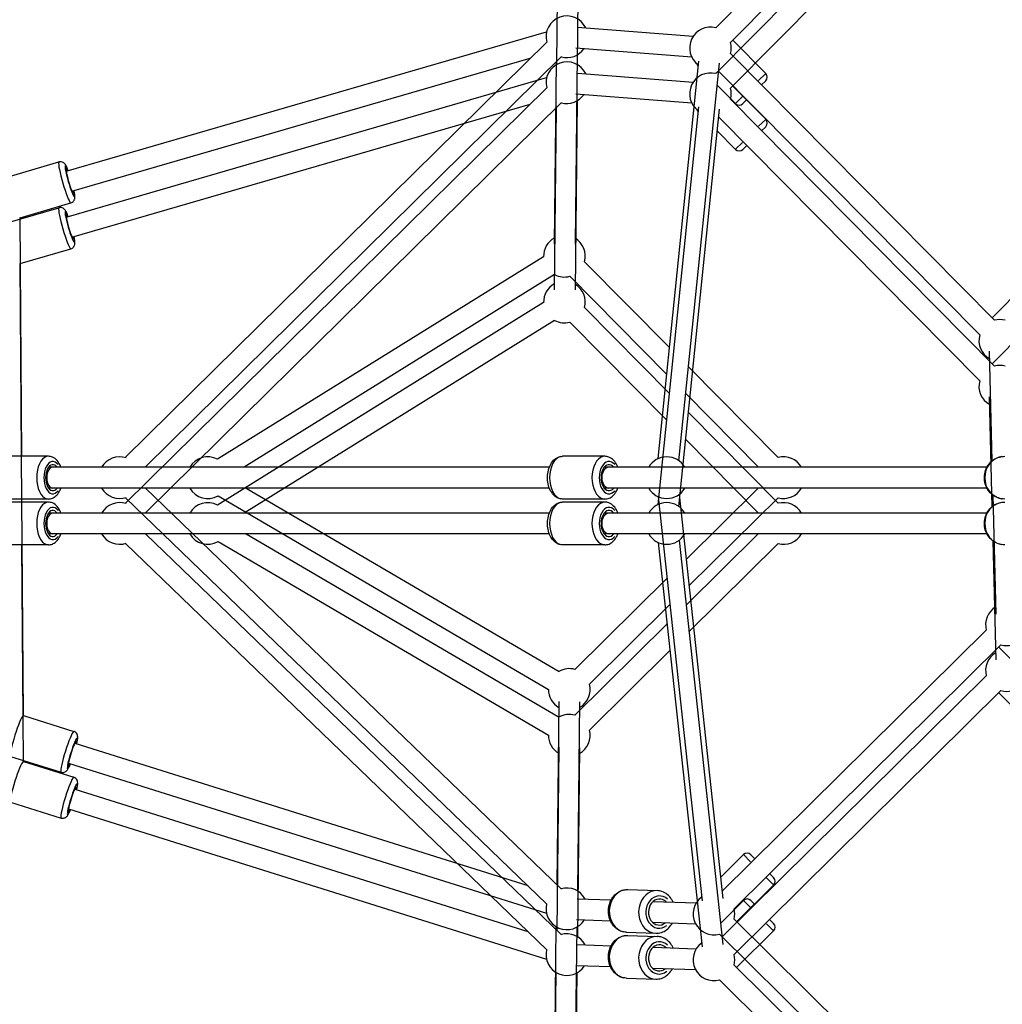
# Model space of a CAD drawing. Units: millimetres. Extents: x -669 to 22038, y -39 to 15069.
# Drawn here: x 3252 to 4195, y 4109 to 5055 of the extents above; entities that cross this region are included whole.
import ezdxf

# ---------------------------------------------------------------- set-up
doc = ezdxf.new("R2010")
doc.units = ezdxf.units.MM
doc.header["$MEASUREMENT"] = 0
doc.styles.get("Standard").update_dxf_attribs({"font": 'square721_bt_roman.ttf'})
doc.dimstyles.get("Standard").update_dxf_attribs({"dimtxt": 200, "dimasz": 100, "dimexe": 0.18, "dimexo": 0.0625, "dimgap": 40, "dimtad": 1, "dimdec": 0, "dimlfac": 0.1, "dimrnd": 5, "dimzin": 0, "dimdsep": 46, "dimtxsty": 'Standard', "dimcen": 0.09, "dimse1": 1, "dimse2": 1, "dimadec": 0, "dimazin": 0, "dimtfac": 1, "dimtdec": 0, "dimtofl": 0, "dimtmove": 0, "dimatfit": 3, "dimfxl": 1, "dimtolj": 1, "dimtzin": 0, "dimarcsym": 0})

# ---------------------------------------------------------------- blocks, each defined once
blk = doc.blocks.new('*D11')
at = {"color": 0, "lineweight": -2, "transparency": 16777216}
blk.add_line((203.01, 9393.95), (9021.44, 9393.95), dxfattribs=at)
at = {"color": 0, "transparency": 16777216}
for points in [[(203.01, 9427.28), (203.01, 9360.61), (3.01, 9393.95)], [(9021.44, 9427.28), (9021.44, 9360.61), (9221.44, 9393.95)]]:
    blk.add_solid(points, dxfattribs=at)
at = {"layer": 'Defpoints', "color": 0, "transparency": 16777216}
for p in [(9221.44, 9393.95), (3.01, 4655.05), (9221.44, 4658.7)]:
    blk.add_point(p, dxfattribs=at)
at = {"color": 0, "transparency": 16777216, "insert": (4612.22, 9673.41), "char_height": 350, "attachment_point": 5}
blk.add_mtext('\\A1;920', dxfattribs=at)
blk = doc.blocks.new('*D12')
at = {"color": 0, "lineweight": -2, "transparency": 16777216}
blk.add_line((-159.68, 9024.05), (-159.68, 206.19), dxfattribs=at)
at = {"color": 0, "transparency": 16777216}
for points in [[(-193.02, 9024.05), (-126.35, 9024.05), (-159.68, 9224.05)], [(-193.02, 206.19), (-126.35, 206.19), (-159.68, 6.19)]]:
    blk.add_solid(points, dxfattribs=at)
at = {"layer": 'Defpoints', "color": 0, "transparency": 16777216}
for p in [(4637.71, 9224.05), (-159.68, 6.19), (4651.87, 6.19)]:
    blk.add_point(p, dxfattribs=at)
at = {"color": 0, "transparency": 16777216, "insert": (-439.15, 4615.12), "char_height": 350, "attachment_point": 5, "rotation": 90}
blk.add_mtext('\\A1;920', dxfattribs=at)

msp = doc.modelspace()

# ---------------------------------------------------------------- linework, layer by layer
for p, q in [((3920.19, 5046.98), (4173.58, 5303.21)), ((3934.41, 5032.92), (4187.8, 5289.14)), ((3920.19, 5002.98), (4173.58, 5259.21)), ((3934.41, 4988.92), (4187.8, 5245.14)), ((3767.45, 5011.79), (3769.45, 5191.53)), ((3787.45, 5011.57), (3789.44, 5191.3)), ((3296.55, 4909.27), (3757.84, 5043.14)), ((3787.44, 5047.6), (3898.63, 5038.95)), ((3353.24, 4634.33), (3758.18, 5033.6)), ((3936.57, 5035.1), (3968.18, 5003.14)), ((3787.06, 5020.93), (3785.05, 4839.26)), ((3785.88, 5027.66), (3897.07, 5019.01)), ((4187.8, 4766.13), (3934.41, 5022.35)), ((3302.12, 4890.06), (3742.11, 5017.75)), ((3372.31, 4625.05), (3772.23, 5019.36)), ((3766.99, 5014.19), (3765.05, 4839.48)), ((3864.91, 4633.29), (3903.78, 5015.02)), ((3884.81, 4631.27), (3923.68, 5013)), ((3787.44, 5003.6), (3898.63, 4994.95)), ((3903.33, 5010.74), (3903.16, 5010.57)), ((3903.16, 5010.57), (3903.31, 5010.42)), ((4173.58, 4752.07), (3922.92, 5005.53)), ((3961.37, 4996.41), (3968.16, 5003.12)), ((3296.55, 4865.27), (3757.84, 4999.14)), ((3968.14, 4996.07), (3964.23, 4992.2)), ((3353.24, 4590.33), (3758.18, 4989.6)), ((3785.88, 4983.66), (3897.07, 4975.01)), ((3921.54, 4991.99), (3939.02, 4974.31)), ((3936.57, 4991.1), (3968.18, 4959.14)), ((3302.12, 4846.06), (3742.11, 4973.75)), ((3372.31, 4581.05), (3772.23, 4975.36)), ((3787.06, 4976.93), (3785.05, 4795.26)), ((4187.8, 4722.13), (3934.41, 4978.35)), ((3939.04, 4974.33), (3945.82, 4981.04)), ((3950.01, 4978.14), (3946.09, 4974.27)), ((3766.99, 4970.19), (3765.05, 4795.48)), ((3864.91, 4589.29), (3903.78, 4971.02)), ((3884.81, 4587.27), (3923.68, 4969)), ((3903.33, 4966.74), (3903.16, 4966.57)), ((3903.16, 4966.57), (3903.31, 4966.42)), ((4173.58, 4708.07), (3922.92, 4961.53)), ((3961.37, 4952.41), (3968.16, 4959.12)), ((3921.54, 4947.99), (3939.02, 4930.31)), ((3968.14, 4952.07), (3964.23, 4948.2)), ((3939.04, 4930.33), (3945.82, 4937.04)), ((3950.01, 4934.14), (3946.09, 4930.27)), ((3240.86, 4904.05), (3289.58, 4918.19)), ((3252.29, 4864.67), (3301.01, 4878.81)), ((3240.86, 4860.05), (3289.58, 4874.19)), ((3251.93, 4864.58), (3253.51, 4635.55)), ((3252.29, 4820.67), (3301.01, 4834.81)), ((3754.95, 4827.09), (3441.93, 4632.68)), ((3875.77, 4739.96), (3794.21, 4822.44)), ((3251.93, 4820.58), (3253.51, 4591.55)), ((3765.5, 4810.1), (3467.55, 4625.05)), ((3873.15, 4714.17), (3779.99, 4808.38)), ((4185.49, 4768.47), (4217.67, 4801.01)), ((3754.95, 4783.09), (3441.93, 4588.68)), ((3875.77, 4695.96), (3794.21, 4778.44)), ((3765.5, 4766.1), (3467.55, 4581.05)), ((3873.15, 4670.17), (3779.99, 4764.38)), ((4185.49, 4724.47), (4217.67, 4757.01)), ((4185.52, 4631.15), (4183.1, 4736.6)), ((3980.17, 4634.4), (3894, 4721.53)), ((3961.29, 4625.05), (3891.37, 4695.74)), ((4185.52, 4587.15), (4183.1, 4692.6)), ((3980.17, 4590.4), (3894, 4677.53)), ((3961.29, 4581.05), (3891.37, 4651.74)), ((3279.52, 4635.55), (3236.95, 4635.55)), ((3813.67, 4635.55), (3773.02, 4635.55)), ((3283.69, 4625.05), (3279.56, 4625.05)), ((3760.41, 4625.05), (3283.69, 4625.05)), ((3817.66, 4625.05), (3813.13, 4625.05)), ((4180.55, 4625.05), (3817.66, 4625.05)), ((3283.69, 4605.05), (3279.56, 4605.05)), ((3760.41, 4605.05), (3283.69, 4605.05)), ((3771.99, 4219.95), (3372.7, 4605.05)), ((3469.33, 4605.05), (3769.7, 4429.02)), ((3817.66, 4605.05), (3813.13, 4605.05)), ((4180.55, 4605.05), (3817.66, 4605.05)), ((3891.65, 4536.56), (3960.91, 4605.05)), ((3758.11, 4205.55), (3353.45, 4595.83)), ((3442.38, 4597.66), (3759.59, 4411.76)), ((3865.03, 4596.75), (3907, 4208.67)), ((3884.91, 4598.9), (3926.89, 4210.82)), ((3894.4, 4511.15), (3979.96, 4595.76)), ((4186.29, 4598.34), (4189.04, 4483.98)), ((3279.52, 4594.55), (3236.95, 4594.55)), ((3279.52, 4591.55), (3236.95, 4591.55)), ((3253.79, 4594.55), (3255.23, 4386.63)), ((3813.67, 4594.55), (3773.02, 4594.55)), ((3813.67, 4591.55), (3773.02, 4591.55)), ((3283.69, 4581.05), (3279.56, 4581.05)), ((3760.41, 4581.05), (3283.69, 4581.05)), ((3817.66, 4581.05), (3813.13, 4581.05)), ((4180.55, 4581.05), (3817.66, 4581.05)), ((3283.69, 4561.05), (3279.56, 4561.05)), ((3760.41, 4561.05), (3283.69, 4561.05)), ((3771.99, 4175.95), (3372.7, 4561.05)), ((3469.33, 4561.05), (3769.7, 4385.02)), ((3817.66, 4561.05), (3813.13, 4561.05)), ((4180.55, 4561.05), (3817.66, 4561.05)), ((3891.65, 4492.56), (3960.91, 4561.05)), ((3279.52, 4550.55), (3236.95, 4550.55)), ((3253.79, 4550.55), (3255.23, 4342.63)), ((3758.11, 4161.55), (3353.45, 4551.83)), ((3442.38, 4553.66), (3759.59, 4367.76)), ((3813.67, 4550.55), (3773.02, 4550.55)), ((3865.03, 4552.75), (3907, 4164.67)), ((3884.91, 4554.9), (3926.89, 4166.82)), ((3894.4, 4467.15), (3979.96, 4551.76)), ((4186.29, 4554.34), (4189.04, 4439.98)), ((3784.85, 4430.93), (3873.48, 4518.59)), ((3798.91, 4416.71), (3876.23, 4493.18)), ((3784.85, 4386.93), (3873.48, 4474.59)), ((3926.14, 4217.74), (4179.94, 4468.73)), ((3937.78, 4201.12), (4194, 4454.51)), ((3798.91, 4372.71), (3876.23, 4449.18)), ((4191.82, 4452.35), (4224.68, 4419.85)), ((3926.14, 4173.74), (4179.94, 4424.73)), ((3937.78, 4157.12), (4194, 4410.51)), ((4191.82, 4408.35), (4224.68, 4375.85)), ((3769.44, 4400.11), (3767.48, 4224.3)), ((3789.44, 4399.89), (3787.42, 4218.22)), ((3255.5, 4386.55), (3303.9, 4371.33)), ((3304.76, 4360.06), (3739.66, 4223.35)), ((3769.44, 4356.11), (3767.48, 4180.3)), ((3789.44, 4355.89), (3787.42, 4174.22)), ((3243.2, 4347.43), (3291.6, 4332.22)), ((3255.5, 4342.55), (3303.9, 4327.33)), ((3298.76, 4340.98), (3757.69, 4196.71)), ((3304.76, 4316.06), (3739.66, 4179.35)), ((3243.2, 4303.43), (3291.6, 4288.22)), ((3298.76, 4296.98), (3757.69, 4152.71)), ((3924.7, 4231.08), (3946.9, 4253.04)), ((3953.63, 4246.24), (3946.92, 4253.02)), ((3953.97, 4253), (3957.84, 4249.09)), ((3975.71, 4223.91), (3969, 4230.69)), ((3971.9, 4234.87), (3975.77, 4230.96)), ((3835.78, 4219.46), (3863.96, 4218.47)), ((3940.12, 4188.66), (3975.73, 4223.88)), ((3787.15, 4210.67), (3819.77, 4209.52)), ((3860.11, 4208.1), (3901.47, 4206.65)), ((3924.7, 4187.08), (3946.9, 4209.04)), ((3953.63, 4202.24), (3946.92, 4209.02)), ((3953.97, 4209), (3957.84, 4205.09)), ((3786.44, 4190.68), (3819.07, 4189.53)), ((4194, 3937.59), (3937.78, 4190.98)), ((3971.9, 4190.87), (3975.77, 4186.96)), ((3765.04, 4004.06), (3767.03, 4183.8)), ((3785.04, 4003.84), (3787.03, 4183.58)), ((3859.41, 4188.12), (3900.77, 4186.66)), ((3940.12, 4144.66), (3975.73, 4179.88)), ((3975.71, 4179.91), (3969, 4186.69)), ((3834.35, 4178.49), (3862.52, 4177.5)), ((3835.78, 4175.46), (3863.96, 4174.47)), ((4179.94, 3923.37), (3923.71, 4176.76)), ((3787.15, 4166.67), (3819.77, 4165.52)), ((3860.11, 4164.1), (3901.47, 4162.65)), ((3786.44, 4146.68), (3819.07, 4145.53)), ((3859.41, 4144.12), (3900.77, 4142.66)), ((4194, 3893.59), (3937.78, 4146.98)), ((3765.04, 3960.06), (3767.03, 4139.8)), ((3785.04, 3959.84), (3787.03, 4139.58)), ((3834.35, 4134.49), (3862.52, 4133.5)), ((4179.94, 3879.37), (3923.71, 4132.76))]:
    msp.add_line(p, q)
for centre, radius, start, end in [((3777.26, 5038.36), 20, 25.55258, 194.59537), ((3915.12, 5027.64), 20, 75.31817, 234.18587), ((3915.12, 5027.64), 20, 344.68183, 15.31817), ((3777.26, 5038.36), 20, 254.59537, 325.55258), ((3777.26, 4994.36), 20, 25.55258, 194.59537), ((3906.72, 5014.09), 5, 197.50325, 224.68183), ((3915.12, 4983.64), 20, 75.31817, 234.18587), ((3964.62, 4999.62), 5, 314.68183, 44.68183), ((3777.26, 4994.36), 20, 254.59537, 325.55258), ((3915.12, 4983.64), 20, 344.68183, 15.31817), ((3942.58, 4977.83), 5, 224.68183, 314.68183), ((3906.72, 4970.09), 5, 197.50325, 224.68183), ((3964.62, 4955.62), 5, 314.68183, 44.68183), ((3942.58, 4933.83), 5, 224.68183, 314.68183), ((3774.92, 4827.72), 20, 119.36366, 181.8439), ((3774.92, 4827.72), 20, 344.68183, 59.36366), ((3774.92, 4827.72), 20, 241.8439, 284.68183), ((3774.92, 4783.72), 20, 119.36366, 181.8439), ((3774.92, 4783.72), 20, 344.68183, 59.36366), ((3774.92, 4783.72), 20, 241.8439, 284.68183), ((4192.87, 4746.78), 20, 75.31817, 104.68183), ((4192.87, 4746.78), 20, 164.68183, 241.31394), ((4192.87, 4702.78), 20, 75.31817, 104.68183), ((4192.87, 4702.78), 20, 164.68183, 241.31394), ((3347.92, 4615.05), 20, 72.18222, 150), ((3432.49, 4615.05), 20, 61.71151, 150), ((3873.11, 4615.05), 20, 30, 150), ((3985.24, 4615.05), 20, 30, 104.68183), ((3347.92, 4615.05), 20, 210, 288.50422), ((3432.49, 4615.05), 20, 210, 299.76005), ((3873.11, 4615.05), 20, 210, 330), ((3985.24, 4615.05), 20, 254.68183, 330), ((3347.92, 4571.05), 20, 72.18222, 150), ((3432.49, 4571.05), 20, 61.71151, 150), ((3873.11, 4571.05), 20, 30, 150), ((3985.24, 4571.05), 20, 30, 104.68183), ((3347.92, 4571.05), 20, 210, 288.50422), ((3432.49, 4571.05), 20, 210, 299.76005), ((3873.11, 4571.05), 20, 210, 330), ((3985.24, 4571.05), 20, 254.68183, 330), ((4199.28, 4473.8), 20, 121.3752, 194.68183), ((4199.28, 4473.8), 20, 254.68183, 285.31817), ((4199.28, 4429.8), 20, 121.3752, 194.68183), ((3779.57, 4411.64), 20, 74.68183, 119.62713), ((3779.57, 4411.64), 20, 299.36366, 14.68183), ((3779.57, 4411.64), 20, 179.62713, 239.36366), ((4199.28, 4429.8), 20, 254.68183, 285.31817), ((3779.57, 4367.64), 20, 74.68183, 119.62713), ((3779.57, 4367.64), 20, 299.36366, 14.68183), ((3779.57, 4367.64), 20, 179.62713, 239.36366), ((3950.42, 4249.48), 5, 44.68183, 134.68183), ((3972.21, 4227.44), 5, 314.68183, 44.68183), ((3777.23, 4201.01), 20, 27.98847, 106.03672), ((3918.43, 4196.05), 20, 126.17355, 285.31817), ((3950.42, 4205.48), 5, 44.68183, 134.68183), ((3777.23, 4201.01), 20, 166.03672, 327.98847), ((3918.43, 4196.05), 20, 345.31817, 14.68183), ((3972.21, 4183.44), 5, 314.68183, 44.68183), ((3777.23, 4157.01), 20, 27.98847, 106.03672), ((3777.23, 4157.01), 20, 166.03672, 327.98847), ((3918.43, 4152.05), 20, 126.17355, 285.31817), ((3918.43, 4152.05), 20, 345.31817, 14.68183)]:
    msp.add_arc(centre, radius, start, end)
for centre, major_axis, ratio, start_param, end_param in [((3295.3, 4898.5), (-5.71, 19.69), 0.102714, 0.15708, 2.984513), ((3300.07, 4899.88), (4.32, -14.89), 0.102714, 2.516067, 6.908711), ((3300.07, 4899.88), (3.48, -12), 0.102714, 2.498092, 6.926686), ((3295.3, 4854.5), (-5.71, 19.69), 0.102714, 0.15708, 2.984513), ((3300.07, 4855.88), (4.32, -14.89), 0.102714, 2.516067, 6.908711), ((3300.07, 4855.88), (3.48, -12), 0.102714, 2.498092, 6.926686), ((3279.52, 4615.05), (0, 20.5), 0.550646, 0.15708, 2.984513), ((3773.02, 4615.05), (0, -20.5), 0.60388, 3.298672, 6.126106), ((3813.67, 4615.05), (0, 20.5), 0.60388, 0.15708, 2.984513), ((4197.62, 4615.05), (0, -20.5), 0.938477, 3.298672, 6.126106), ((3283.69, 4615.05), (0, -15.5), 0.550646, 2.516067, 6.908711), ((3283.69, 4615.05), (0, -12.5), 0.550646, 2.498092, 6.926686), ((3283.69, 4615.05), (0, 10), 0.577878, 0, 3.141593), ((3817.66, 4615.05), (0, -15.5), 0.60388, 2.516067, 6.908711), ((3817.66, 4615.05), (0, -12.5), 0.60388, 2.498092, 6.926686), ((3817.66, 4615.05), (0, 10), 0.694005, 0, 3.141593), ((3279.52, 4571.05), (0, 20.5), 0.550646, 0.15708, 2.984513), ((3283.69, 4571.05), (0, -15.5), 0.550646, 2.516067, 6.908711), ((3773.02, 4571.05), (0, -20.5), 0.60388, 3.298672, 6.126106), ((3813.67, 4571.05), (0, 20.5), 0.60388, 0.15708, 2.984513), ((3817.66, 4571.05), (0, -15.5), 0.60388, 2.516067, 6.908711), ((4197.62, 4571.05), (0, -20.5), 0.938477, 3.298672, 6.126106), ((3283.69, 4571.05), (0, -12.5), 0.550646, 2.498092, 6.926686), ((3283.69, 4571.05), (0, 10), 0.577878, 0, 3.141593), ((3817.66, 4571.05), (0, -12.5), 0.60388, 2.498092, 6.926686), ((3817.66, 4571.05), (0, 10), 0.694005, 0, 3.141593), ((3249.35, 4366.99), (-6.15, -19.56), 0.102703, 3.298672, 6.126106), ((3297.75, 4351.78), (6.15, 19.56), 0.102703, 0.15708, 2.984513), ((3302.49, 4350.29), (-4.65, -14.79), 0.102703, 2.516067, 6.908711), ((3302.49, 4350.29), (-3.75, -11.92), 0.102703, 2.498092, 6.926686), ((3249.35, 4322.99), (-6.15, -19.56), 0.102703, 3.298672, 6.126106), ((3297.75, 4307.78), (6.15, 19.56), 0.102703, 0.15708, 2.984513), ((3302.49, 4306.29), (-4.65, -14.79), 0.102703, 2.516067, 6.908711), ((3302.49, 4306.29), (-3.75, -11.92), 0.102703, 2.498092, 6.926686), ((3835.07, 4198.98), (-0.72, -20.49), 0.833318, 3.298672, 6.126106), ((3863.24, 4197.99), (0.72, 20.49), 0.833318, 0.15708, 2.984513), ((3866, 4197.89), (-0.54, -15.49), 0.833318, 2.516067, 6.908711), ((3866, 4197.89), (-0.44, -12.49), 0.833318, 2.498092, 6.926686), ((3835.07, 4154.98), (-0.72, -20.49), 0.833318, 3.298672, 6.126106), ((3863.24, 4153.99), (0.72, 20.49), 0.833318, 0.15708, 2.984513), ((3866, 4153.89), (-0.54, -15.49), 0.833318, 2.516067, 6.908711), ((3866, 4153.89), (-0.44, -12.49), 0.833318, 2.498092, 6.926686)]:
    msp.add_ellipse(centre, major_axis=major_axis, ratio=ratio, start_param=start_param, end_param=end_param)
for points, knots in [([(3298.5, 4909.84), (3298.29, 4910.37), (3298.09, 4910.88), (3297.34, 4912.72), (3296.84, 4913.84), (3295.95, 4915.39), (3295.66, 4915.9), (3294.85, 4916.77), (3294.63, 4916.99), (3293.94, 4917.53), (3293.43, 4917.89), (3292.06, 4918.31), (3291.39, 4918.43), (3290.3, 4918.35), (3289.94, 4918.29), (3289.58, 4918.19)], [2.2694368, 2.2694368, 2.2694368, 2.2694368, 2.4009947, 2.4009947, 2.7695524, 2.7695524, 2.9710793, 2.9710793, 3.0311048, 3.0311048, 3.1043276, 3.1043276, 3.1507963, 3.1507963, 3.1726063, 3.1726063, 3.1726063, 3.1726063]), ([(3301.01, 4878.81), (3301.56, 4878.97), (3302.08, 4879.23), (3302.98, 4879.85), (3303.35, 4880.22), (3303.96, 4880.99), (3304.18, 4881.38), (3304.53, 4882.16), (3304.63, 4882.53), (3304.81, 4883.33), (3304.85, 4883.71), (3304.92, 4885.13), (3304.83, 4885.99), (3304.55, 4888.11), (3304.34, 4889.31), (3304.07, 4890.63)], [0.0310136, 0.0310136, 0.0310136, 0.0310136, 0.0653932, 0.0653932, 0.1031971, 0.1031971, 0.1508499, 0.1508499, 0.2145606, 0.2145606, 0.3162574, 0.3162574, 0.6228977, 0.6228977, 0.9341831, 0.9341831, 0.9341831, 0.9341831]), ([(3298.5, 4865.84), (3298.29, 4866.37), (3298.09, 4866.88), (3297.34, 4868.72), (3296.84, 4869.84), (3295.95, 4871.39), (3295.66, 4871.9), (3294.85, 4872.77), (3294.63, 4872.99), (3293.94, 4873.53), (3293.43, 4873.89), (3292.06, 4874.31), (3291.39, 4874.43), (3290.3, 4874.35), (3289.94, 4874.29), (3289.58, 4874.19)], [2.2694368, 2.2694368, 2.2694368, 2.2694368, 2.4009947, 2.4009947, 2.7695524, 2.7695524, 2.9710793, 2.9710793, 3.0311048, 3.0311048, 3.1043276, 3.1043276, 3.1507963, 3.1507963, 3.1726063, 3.1726063, 3.1726063, 3.1726063]), ([(3301.01, 4834.81), (3301.56, 4834.97), (3302.08, 4835.23), (3302.98, 4835.85), (3303.35, 4836.22), (3303.96, 4836.99), (3304.18, 4837.38), (3304.53, 4838.16), (3304.63, 4838.53), (3304.81, 4839.33), (3304.85, 4839.71), (3304.92, 4841.13), (3304.83, 4841.99), (3304.55, 4844.11), (3304.34, 4845.31), (3304.07, 4846.63)], [0.0310136, 0.0310136, 0.0310136, 0.0310136, 0.0653932, 0.0653932, 0.1031971, 0.1031971, 0.1508499, 0.1508499, 0.2145606, 0.2145606, 0.3162574, 0.3162574, 0.6228977, 0.6228977, 0.9341831, 0.9341831, 0.9341831, 0.9341831]), ([(3291.43, 4625.05), (3291.3, 4625.43), (3291.15, 4625.81), (3290.21, 4628.11), (3289.19, 4629.89), (3286.67, 4632.79), (3285.2, 4633.98), (3282.23, 4635.25), (3280.88, 4635.55), (3279.52, 4635.55)], [6.85091, 6.85091, 6.85091, 6.85091, 6.921291, 6.921291, 7.287526, 7.287526, 7.621734, 7.621734, 7.853449, 7.853449, 7.853449, 7.853449]), ([(3773.02, 4594.55), (3771.63, 4594.55), (3770.25, 4594.83), (3767.6, 4595.88), (3766.35, 4596.69), (3763.95, 4598.83), (3762.86, 4600.23), (3760.93, 4603.54), (3760.16, 4605.49), (3759.06, 4609.64), (3758.75, 4611.83), (3758.6, 4616.24), (3758.77, 4618.45), (3759.57, 4622.71), (3760.21, 4624.77), (3761.98, 4628.55), (3763.11, 4630.28), (3765.8, 4633.04), (3767.33, 4634.12), (3770.31, 4635.28), (3771.66, 4635.55), (3773.02, 4635.55)], [4.712389, 4.712389, 4.712389, 4.712389, 4.948313, 4.948313, 5.20539, 5.20539, 5.51623, 5.51623, 5.870292, 5.870292, 6.229035, 6.229035, 6.584721, 6.584721, 6.942244, 6.942244, 7.30064, 7.30064, 7.623599, 7.623599, 7.853982, 7.853982, 7.853982, 7.853982]), ([(3826.28, 4625.05), (3826.07, 4625.6), (3825.84, 4626.13), (3824.71, 4628.55), (3823.58, 4630.28), (3820.89, 4633.04), (3819.36, 4634.12), (3816.37, 4635.28), (3815.02, 4635.55), (3813.67, 4635.55)], [3.701366, 3.701366, 3.701366, 3.701366, 3.800651, 3.800651, 4.159047, 4.159047, 4.482006, 4.482006, 4.712389, 4.712389, 4.712389, 4.712389]), ([(4197.62, 4594.55), (4195.56, 4594.55), (4193.5, 4594.89), (4189.58, 4596.23), (4187.73, 4597.23), (4184.4, 4599.79), (4182.92, 4601.35), (4180.51, 4604.9), (4179.57, 4606.88), (4178.33, 4611.07), (4178.03, 4613.28), (4178.12, 4617.68), (4178.51, 4619.88), (4179.93, 4624.05), (4180.96, 4626.01), (4183.57, 4629.47), (4185.14, 4630.98), (4188.64, 4633.39), (4190.57, 4634.3), (4194.23, 4635.32), (4195.92, 4635.55), (4197.62, 4635.55)], [1.570796, 1.570796, 1.570796, 1.570796, 1.881811, 1.881811, 2.194802, 2.194802, 2.512634, 2.512634, 2.835797, 2.835797, 3.162722, 3.162722, 3.490855, 3.490855, 3.817414, 3.817414, 4.139857, 4.139857, 4.456796, 4.456796, 4.712389, 4.712389, 4.712389, 4.712389]), ([(3279.52, 4594.55), (3280.8, 4594.55), (3282.08, 4594.81), (3284.53, 4595.8), (3285.67, 4596.56), (3287.92, 4598.59), (3288.95, 4599.94), (3290.44, 4602.56), (3290.98, 4603.78), (3291.43, 4605.05)], [4.711856, 4.711856, 4.711856, 4.711856, 4.930487, 4.930487, 5.17282, 5.17282, 5.480317, 5.480317, 5.714395, 5.714395, 5.714395, 5.714395]), ([(3813.67, 4594.55), (3815.06, 4594.55), (3816.44, 4594.83), (3819.09, 4595.88), (3820.34, 4596.69), (3822.74, 4598.83), (3823.83, 4600.23), (3825.33, 4602.81), (3825.84, 4603.9), (3826.28, 4605.05)], [1.570796, 1.570796, 1.570796, 1.570796, 1.80672, 1.80672, 2.063798, 2.063798, 2.374638, 2.374638, 2.58182, 2.58182, 2.58182, 2.58182]), ([(3291.43, 4581.05), (3291.3, 4581.43), (3291.15, 4581.81), (3290.21, 4584.11), (3289.19, 4585.89), (3286.67, 4588.79), (3285.2, 4589.98), (3282.23, 4591.25), (3280.88, 4591.55), (3279.52, 4591.55)], [6.85091, 6.85091, 6.85091, 6.85091, 6.921291, 6.921291, 7.287526, 7.287526, 7.621734, 7.621734, 7.853449, 7.853449, 7.853449, 7.853449]), ([(3773.02, 4550.55), (3771.63, 4550.55), (3770.25, 4550.83), (3767.6, 4551.88), (3766.35, 4552.69), (3763.95, 4554.83), (3762.86, 4556.23), (3760.93, 4559.54), (3760.16, 4561.49), (3759.06, 4565.64), (3758.75, 4567.83), (3758.6, 4572.24), (3758.77, 4574.45), (3759.57, 4578.71), (3760.21, 4580.77), (3761.98, 4584.55), (3763.11, 4586.28), (3765.8, 4589.04), (3767.33, 4590.12), (3770.31, 4591.28), (3771.66, 4591.55), (3773.02, 4591.55)], [4.712389, 4.712389, 4.712389, 4.712389, 4.948313, 4.948313, 5.20539, 5.20539, 5.51623, 5.51623, 5.870292, 5.870292, 6.229035, 6.229035, 6.584721, 6.584721, 6.942244, 6.942244, 7.30064, 7.30064, 7.623599, 7.623599, 7.853982, 7.853982, 7.853982, 7.853982]), ([(3826.28, 4581.05), (3826.07, 4581.6), (3825.84, 4582.13), (3824.71, 4584.55), (3823.58, 4586.28), (3820.89, 4589.04), (3819.36, 4590.12), (3816.37, 4591.28), (3815.02, 4591.55), (3813.67, 4591.55)], [3.701366, 3.701366, 3.701366, 3.701366, 3.800651, 3.800651, 4.159047, 4.159047, 4.482006, 4.482006, 4.712389, 4.712389, 4.712389, 4.712389]), ([(4197.62, 4550.55), (4195.56, 4550.55), (4193.5, 4550.89), (4189.58, 4552.23), (4187.73, 4553.23), (4184.4, 4555.79), (4182.92, 4557.35), (4180.51, 4560.9), (4179.57, 4562.88), (4178.33, 4567.07), (4178.03, 4569.28), (4178.12, 4573.68), (4178.51, 4575.88), (4179.93, 4580.05), (4180.96, 4582.01), (4183.57, 4585.47), (4185.14, 4586.98), (4188.64, 4589.39), (4190.57, 4590.3), (4194.23, 4591.32), (4195.92, 4591.55), (4197.62, 4591.55)], [1.570796, 1.570796, 1.570796, 1.570796, 1.881811, 1.881811, 2.194802, 2.194802, 2.512634, 2.512634, 2.835797, 2.835797, 3.162722, 3.162722, 3.490855, 3.490855, 3.817414, 3.817414, 4.139857, 4.139857, 4.456796, 4.456796, 4.712389, 4.712389, 4.712389, 4.712389]), ([(3279.52, 4550.55), (3280.8, 4550.55), (3282.08, 4550.81), (3284.53, 4551.8), (3285.67, 4552.56), (3287.92, 4554.59), (3288.95, 4555.94), (3290.44, 4558.56), (3290.98, 4559.78), (3291.43, 4561.05)], [4.711856, 4.711856, 4.711856, 4.711856, 4.930487, 4.930487, 5.17282, 5.17282, 5.480317, 5.480317, 5.714395, 5.714395, 5.714395, 5.714395]), ([(3813.67, 4550.55), (3815.06, 4550.55), (3816.44, 4550.83), (3819.09, 4551.88), (3820.34, 4552.69), (3822.74, 4554.83), (3823.83, 4556.23), (3825.33, 4558.81), (3825.84, 4559.9), (3826.28, 4561.05)], [1.570796, 1.570796, 1.570796, 1.570796, 1.80672, 1.80672, 2.063798, 2.063798, 2.374638, 2.374638, 2.58182, 2.58182, 2.58182, 2.58182]), ([(3306.69, 4359.45), (3306.82, 4360.01), (3306.94, 4360.54), (3307.33, 4362.49), (3307.53, 4363.7), (3307.65, 4365.48), (3307.69, 4366.06), (3307.5, 4367.24), (3307.43, 4367.55), (3307.16, 4368.38), (3306.93, 4368.96), (3306.03, 4370.07), (3305.54, 4370.54), (3304.58, 4371.08), (3304.24, 4371.23), (3303.9, 4371.33)], [2.3763919, 2.3763919, 2.3763919, 2.3763919, 2.5078776, 2.5078776, 2.8764169, 2.8764169, 3.0779875, 3.0779875, 3.1380387, 3.1380387, 3.2112678, 3.2112678, 3.2577371, 3.2577371, 3.2795581, 3.2795581, 3.2795581, 3.2795581]), ([(3291.6, 4332.22), (3292.15, 4332.05), (3292.73, 4331.98), (3293.82, 4332), (3294.32, 4332.1), (3295.27, 4332.4), (3295.66, 4332.61), (3296.39, 4333.07), (3296.67, 4333.31), (3297.27, 4333.88), (3297.51, 4334.18), (3298.36, 4335.31), (3298.76, 4336.09), (3299.7, 4338), (3300.19, 4339.11), (3300.7, 4340.37)], [0.1379654, 0.1379654, 0.1379654, 0.1379654, 0.1723411, 0.1723411, 0.2101406, 0.2101406, 0.257788, 0.257788, 0.3214906, 0.3214906, 0.4231672, 0.4231672, 0.7296742, 0.7296742, 1.0411317, 1.0411317, 1.0411317, 1.0411317]), ([(3306.69, 4315.45), (3306.82, 4316.01), (3306.94, 4316.54), (3307.33, 4318.49), (3307.53, 4319.7), (3307.65, 4321.48), (3307.69, 4322.06), (3307.5, 4323.24), (3307.43, 4323.55), (3307.16, 4324.38), (3306.93, 4324.96), (3306.03, 4326.07), (3305.54, 4326.54), (3304.58, 4327.08), (3304.24, 4327.23), (3303.9, 4327.33)], [2.3763919, 2.3763919, 2.3763919, 2.3763919, 2.5078776, 2.5078776, 2.8764169, 2.8764169, 3.0779875, 3.0779875, 3.1380387, 3.1380387, 3.2112678, 3.2112678, 3.2577371, 3.2577371, 3.2795581, 3.2795581, 3.2795581, 3.2795581]), ([(3291.6, 4288.22), (3292.15, 4288.05), (3292.73, 4287.98), (3293.82, 4288), (3294.32, 4288.1), (3295.27, 4288.4), (3295.66, 4288.61), (3296.39, 4289.07), (3296.67, 4289.31), (3297.27, 4289.88), (3297.51, 4290.18), (3298.36, 4291.31), (3298.76, 4292.09), (3299.7, 4294), (3300.19, 4295.11), (3300.7, 4296.37)], [0.1379654, 0.1379654, 0.1379654, 0.1379654, 0.1723411, 0.1723411, 0.2101406, 0.2101406, 0.257788, 0.257788, 0.3214906, 0.3214906, 0.4231672, 0.4231672, 0.7296742, 0.7296742, 1.0411317, 1.0411317, 1.0411317, 1.0411317]), ([(3834.35, 4178.49), (3832.5, 4178.55), (3830.67, 4178.95), (3827.2, 4180.34), (3825.57, 4181.35), (3822.62, 4183.91), (3821.32, 4185.48), (3819.18, 4189.03), (3818.36, 4191.03), (3817.3, 4195.26), (3817.08, 4197.49), (3817.25, 4201.93), (3817.66, 4204.15), (3819.07, 4208.33), (3820.08, 4210.3), (3822.61, 4213.76), (3824.12, 4215.26), (3827.46, 4217.59), (3829.28, 4218.45), (3832.69, 4219.34), (3834.24, 4219.52), (3835.78, 4219.46)], [4.799139, 4.799139, 4.799139, 4.799139, 5.09188, 5.09188, 5.39143, 5.39143, 5.706647, 5.706647, 6.036684, 6.036684, 6.374807, 6.374807, 6.71511, 6.71511, 7.053062, 7.053062, 7.382364, 7.382364, 7.695707, 7.695707, 7.940731, 7.940731, 7.940731, 7.940731]), ([(3879.23, 4207.43), (3878.83, 4208.35), (3878.36, 4209.23), (3876.7, 4211.86), (3875.3, 4213.47), (3872.13, 4216.02), (3870.38, 4217.01), (3867.04, 4218.14), (3865.5, 4218.42), (3863.96, 4218.47)], [3.58315, 3.58315, 3.58315, 3.58315, 3.73797, 3.73797, 4.067272, 4.067272, 4.380615, 4.380615, 4.625639, 4.625639, 4.625639, 4.625639]), ([(3862.52, 4177.5), (3864.37, 4177.43), (3866.22, 4177.7), (3869.78, 4178.85), (3871.48, 4179.74), (3874.6, 4182.09), (3876, 4183.56), (3877.67, 4185.93), (3878.12, 4186.67), (3878.53, 4187.44)], [1.484046, 1.484046, 1.484046, 1.484046, 1.776788, 1.776788, 2.076337, 2.076337, 2.391555, 2.391555, 2.526535, 2.526535, 2.526535, 2.526535]), ([(3834.35, 4134.49), (3832.5, 4134.55), (3830.67, 4134.95), (3827.2, 4136.34), (3825.57, 4137.35), (3822.62, 4139.91), (3821.32, 4141.48), (3819.18, 4145.03), (3818.36, 4147.03), (3817.3, 4151.26), (3817.08, 4153.49), (3817.25, 4157.93), (3817.66, 4160.15), (3819.07, 4164.33), (3820.08, 4166.3), (3822.61, 4169.76), (3824.12, 4171.26), (3827.46, 4173.59), (3829.28, 4174.45), (3832.69, 4175.34), (3834.24, 4175.52), (3835.78, 4175.46)], [4.799139, 4.799139, 4.799139, 4.799139, 5.09188, 5.09188, 5.39143, 5.39143, 5.706647, 5.706647, 6.036684, 6.036684, 6.374807, 6.374807, 6.71511, 6.71511, 7.053062, 7.053062, 7.382364, 7.382364, 7.695707, 7.695707, 7.940731, 7.940731, 7.940731, 7.940731]), ([(3879.23, 4163.43), (3878.83, 4164.35), (3878.36, 4165.23), (3876.7, 4167.86), (3875.3, 4169.47), (3872.13, 4172.02), (3870.38, 4173.01), (3867.04, 4174.14), (3865.5, 4174.42), (3863.96, 4174.47)], [3.58315, 3.58315, 3.58315, 3.58315, 3.73797, 3.73797, 4.067272, 4.067272, 4.380615, 4.380615, 4.625639, 4.625639, 4.625639, 4.625639]), ([(3862.52, 4133.5), (3864.37, 4133.43), (3866.22, 4133.7), (3869.78, 4134.85), (3871.48, 4135.74), (3874.6, 4138.09), (3876, 4139.56), (3877.67, 4141.93), (3878.12, 4142.67), (3878.53, 4143.44)], [1.484046, 1.484046, 1.484046, 1.484046, 1.776788, 1.776788, 2.076337, 2.076337, 2.391555, 2.391555, 2.526535, 2.526535, 2.526535, 2.526535])]:
    msp.add_open_spline(points, degree=3, knots=knots)
for points in [[(3252.29, 4864.67), (3252.16, 4864.63), (3252.04, 4864.6), (3251.91, 4864.58)], [(3252.29, 4820.67), (3252.16, 4820.63), (3252.04, 4820.6), (3251.91, 4820.58)], [(3255.21, 4386.63), (3255.31, 4386.6), (3255.41, 4386.58), (3255.5, 4386.55)], [(3255.21, 4342.63), (3255.31, 4342.6), (3255.41, 4342.58), (3255.5, 4342.55)]]:
    msp.add_open_spline(points, degree=3)

# ---------------------------------------------------------------- dimensions: what is measured, and where the dimension line sits
dim = msp.add_linear_dim(base=(9221.44, 9393.95), p1=(3.01, 4655.05), p2=(9221.44, 4658.7), dimstyle='Standard', override={"dimtxt": 350, "dimasz": 200, "dimgap": 100})
dim.commit()
dim.dimension.update_dxf_attribs({"geometry": '*D11', "text_midpoint": (4612.22, 9673.41)})
dim = msp.add_linear_dim(base=(-159.68, 6.19), p1=(4637.71, 9224.05), p2=(4651.87, 6.19), angle=90, dimstyle='Standard', override={"dimtxt": 350, "dimasz": 200, "dimgap": 100})
dim.commit()
dim.dimension.update_dxf_attribs({"geometry": '*D12', "text_midpoint": (-439.15, 4615.12)})

doc.saveas('drawing.dxf')
